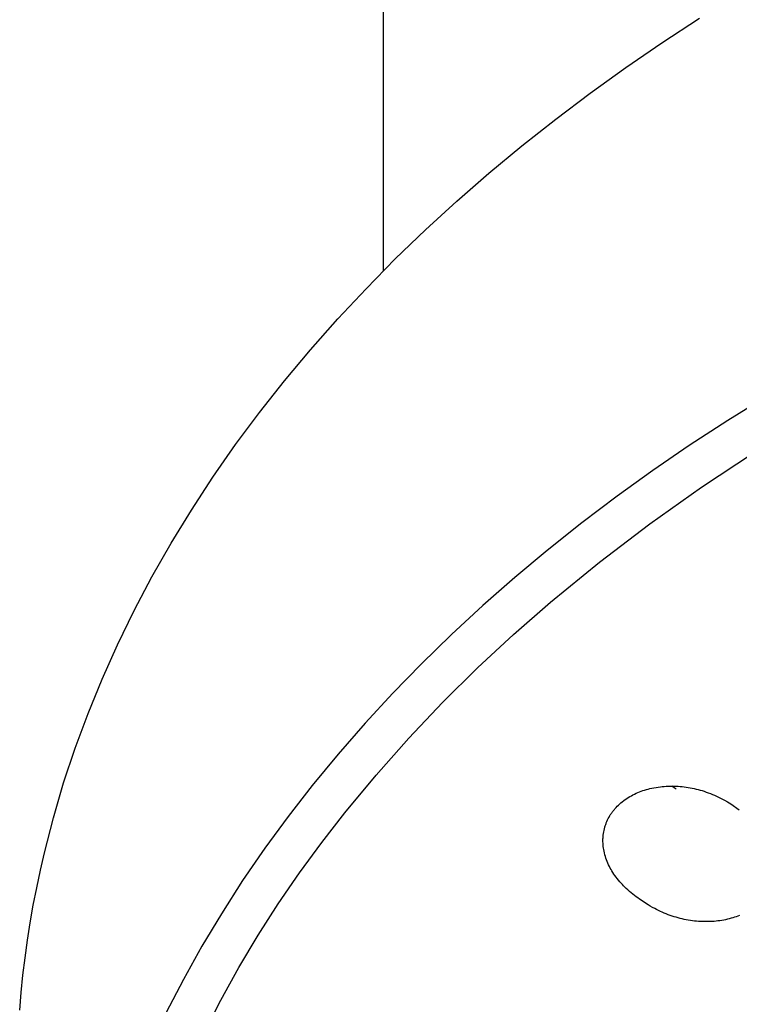
# Model space of a CAD drawing. Units: millimetres. Extents: x -701 to 521, y -1434 to 1837.
# Drawn here: x 347 to 368, y 1316 to 1344 of the extents above; entities that cross this region are included whole.
import ezdxf

# ---------------------------------------------------------------- set-up
doc = ezdxf.new("R2010")
doc.units = ezdxf.units.MM
doc.header["$MEASUREMENT"] = 0
doc.layers.add('Default', color=7, linetype='Continuous', true_color=0x000000)

msp = doc.modelspace()

# ---------------------------------------------------------------- linework, layer by layer
at = {"layer": 'Default', "color": 7, "true_color": 0xffffff}
for p, q in [((357.421, 1337.232), (357.421, 1671.545)), ((365.459, 1343.811), (366.549, 1344.523)), ((364.416, 1343.096), (365.459, 1343.811)), ((363.394, 1342.362), (364.416, 1343.096)), ((362.394, 1341.609), (363.394, 1342.362)), ((361.417, 1340.838), (362.394, 1341.609)), ((360.464, 1340.048), (361.417, 1340.838)), ((359.537, 1339.24), (360.464, 1340.048)), ((358.637, 1338.416), (359.537, 1339.24)), ((357.764, 1337.575), (358.637, 1338.416)), ((356.919, 1336.718), (357.764, 1337.575)), ((356.104, 1335.845), (356.919, 1336.718)), ((355.319, 1334.958), (356.104, 1335.845)), ((354.566, 1334.057), (355.319, 1334.958)), ((353.844, 1333.143), (354.566, 1334.057)), ((368.483, 1333.61), (367.36, 1332.913)), ((353.155, 1332.217), (353.844, 1333.143)), ((367.36, 1332.913), (366.252, 1332.19)), ((352.5, 1331.279), (353.155, 1332.217)), ((366.252, 1332.19), (365.201, 1331.47)), ((366.603, 1330.994), (368.129, 1332.001)), ((365.201, 1331.47), (364.167, 1330.726)), ((351.878, 1330.33), (352.5, 1331.279)), ((365.112, 1329.935), (366.603, 1330.994)), ((364.167, 1330.726), (363.15, 1329.958)), ((351.291, 1329.372), (351.878, 1330.33)), ((363.15, 1329.958), (362.153, 1329.165)), ((363.658, 1328.828), (365.112, 1329.935)), ((350.74, 1328.404), (351.291, 1329.372)), ((362.153, 1329.165), (361.212, 1328.38)), ((362.241, 1327.672), (363.658, 1328.828)), ((350.224, 1327.428), (350.74, 1328.404)), ((361.212, 1328.38), (360.291, 1327.572)), ((361.172, 1326.74), (362.241, 1327.672)), ((349.744, 1326.445), (350.224, 1327.428)), ((360.291, 1327.572), (359.391, 1326.74)), ((359.391, 1326.74), (358.513, 1325.885)), ((360.134, 1325.773), (361.172, 1326.74)), ((349.3, 1325.455), (349.744, 1326.445)), ((358.513, 1325.885), (357.691, 1325.042)), ((359.127, 1324.774), (360.134, 1325.773)), ((348.894, 1324.459), (349.3, 1325.455)), ((357.691, 1325.042), (356.891, 1324.177)), ((358.153, 1323.743), (359.127, 1324.774)), ((348.523, 1323.46), (348.894, 1324.459)), ((356.891, 1324.177), (356.116, 1323.29)), ((357.212, 1322.681), (358.153, 1323.743)), ((348.19, 1322.456), (348.523, 1323.46)), ((356.116, 1323.29), (355.366, 1322.381)), ((356.306, 1321.589), (357.212, 1322.681)), ((347.894, 1321.449), (348.19, 1322.456)), ((355.366, 1322.381), (354.67, 1321.486)), ((365.014, 1322.265), (365.065, 1322.279)), ((365.065, 1322.279), (365.116, 1322.291)), ((365.116, 1322.291), (365.167, 1322.303)), ((365.167, 1322.303), (365.229, 1322.316)), ((365.229, 1322.316), (365.292, 1322.327)), ((365.292, 1322.327), (365.354, 1322.337)), ((365.354, 1322.337), (365.417, 1322.346)), ((365.417, 1322.346), (365.473, 1322.352)), ((365.473, 1322.352), (365.53, 1322.357)), ((365.53, 1322.357), (365.586, 1322.361)), ((365.586, 1322.361), (365.643, 1322.363)), ((365.643, 1322.363), (365.699, 1322.365)), ((365.699, 1322.365), (365.756, 1322.365)), ((365.812, 1322.319), (365.748, 1322.365)), ((365.756, 1322.365), (365.813, 1322.364)), ((365.877, 1322.274), (365.812, 1322.319)), ((365.813, 1322.364), (365.869, 1322.362)), ((365.869, 1322.362), (365.928, 1322.359)), ((365.928, 1322.359), (365.986, 1322.354)), ((365.986, 1322.354), (366.044, 1322.349)), ((366.044, 1322.349), (366.102, 1322.342)), ((366.102, 1322.342), (366.161, 1322.334)), ((366.161, 1322.334), (366.22, 1322.325)), ((366.22, 1322.325), (366.338, 1322.303)), ((366.338, 1322.303), (366.394, 1322.292)), ((366.394, 1322.292), (366.45, 1322.279)), ((366.45, 1322.279), (366.506, 1322.265)), ((364.402, 1321.976), (364.445, 1322.005)), ((364.445, 1322.005), (364.489, 1322.033)), ((364.489, 1322.033), (364.534, 1322.06)), ((364.534, 1322.06), (364.579, 1322.086)), ((364.579, 1322.086), (364.625, 1322.111)), ((364.625, 1322.111), (364.672, 1322.134)), ((364.672, 1322.134), (364.719, 1322.157)), ((364.719, 1322.157), (364.767, 1322.178)), ((364.767, 1322.178), (364.815, 1322.197)), ((364.815, 1322.197), (364.864, 1322.216)), ((364.864, 1322.216), (364.913, 1322.233)), ((364.913, 1322.233), (364.963, 1322.25)), ((364.963, 1322.25), (365.014, 1322.265)), ((366.506, 1322.265), (366.561, 1322.25)), ((366.561, 1322.25), (366.621, 1322.233)), ((366.621, 1322.233), (366.681, 1322.214)), ((366.681, 1322.214), (366.74, 1322.194)), ((366.74, 1322.194), (366.799, 1322.173)), ((366.799, 1322.173), (366.859, 1322.15)), ((366.859, 1322.15), (366.918, 1322.126)), ((366.918, 1322.126), (366.977, 1322.101)), ((366.977, 1322.101), (367.036, 1322.075)), ((367.036, 1322.075), (367.094, 1322.048)), ((367.094, 1322.048), (367.151, 1322.019)), ((367.151, 1322.019), (367.209, 1321.99)), ((367.209, 1321.99), (367.265, 1321.96)), ((364.088, 1321.693), (364.104, 1321.712)), ((364.104, 1321.712), (364.136, 1321.747)), ((364.136, 1321.747), (364.169, 1321.781)), ((364.169, 1321.781), (364.203, 1321.814)), ((364.203, 1321.814), (364.238, 1321.846)), ((364.238, 1321.846), (364.278, 1321.88)), ((364.278, 1321.88), (364.318, 1321.913)), ((364.318, 1321.913), (364.36, 1321.945)), ((364.36, 1321.945), (364.402, 1321.976)), ((367.265, 1321.96), (367.359, 1321.906)), ((367.359, 1321.906), (367.405, 1321.878)), ((367.405, 1321.878), (367.451, 1321.849)), ((367.451, 1321.849), (367.695, 1321.681)), ((347.634, 1320.441), (347.894, 1321.449)), ((354.67, 1321.486), (354, 1320.571)), ((355.639, 1320.737), (356.306, 1321.589)), ((363.894, 1321.389), (363.914, 1321.431)), ((363.914, 1321.431), (363.936, 1321.472)), ((363.936, 1321.472), (363.959, 1321.512)), ((363.959, 1321.512), (363.971, 1321.532)), ((363.971, 1321.532), (363.984, 1321.552)), ((363.984, 1321.552), (363.998, 1321.573)), ((363.998, 1321.573), (364.012, 1321.594)), ((364.012, 1321.594), (364.026, 1321.614)), ((364.026, 1321.614), (364.041, 1321.634)), ((364.041, 1321.634), (364.056, 1321.654)), ((364.056, 1321.654), (364.072, 1321.673)), ((364.072, 1321.673), (364.088, 1321.693)), ((363.801, 1321.13), (363.806, 1321.152)), ((363.806, 1321.152), (363.812, 1321.173)), ((363.812, 1321.173), (363.818, 1321.194)), ((363.818, 1321.194), (363.824, 1321.216)), ((363.824, 1321.216), (363.832, 1321.238)), ((363.832, 1321.238), (363.839, 1321.26)), ((363.839, 1321.26), (363.847, 1321.282)), ((363.847, 1321.282), (363.856, 1321.303)), ((363.856, 1321.303), (363.874, 1321.346)), ((363.874, 1321.346), (363.894, 1321.389)), ((363.76, 1320.846), (363.762, 1320.871)), ((363.762, 1320.871), (363.763, 1320.896)), ((363.763, 1320.896), (363.768, 1320.945)), ((363.768, 1320.945), (363.775, 1320.994)), ((363.775, 1320.994), (363.783, 1321.043)), ((363.783, 1321.043), (363.791, 1321.087)), ((363.791, 1321.087), (363.801, 1321.13)), ((354, 1320.571), (353.357, 1319.637)), ((355, 1319.865), (355.639, 1320.737)), ((363.759, 1320.803), (363.76, 1320.846)), ((363.759, 1320.759), (363.759, 1320.803)), ((363.761, 1320.716), (363.759, 1320.759)), ((363.764, 1320.672), (363.761, 1320.716)), ((363.769, 1320.625), (363.764, 1320.672)), ((363.775, 1320.578), (363.769, 1320.625)), ((363.782, 1320.531), (363.775, 1320.578)), ((347.519, 1319.936), (347.634, 1320.441)), ((363.791, 1320.485), (363.782, 1320.531)), ((363.803, 1320.435), (363.791, 1320.485)), ((363.815, 1320.384), (363.803, 1320.435)), ((363.83, 1320.335), (363.815, 1320.384)), ((363.845, 1320.285), (363.83, 1320.335)), ((363.863, 1320.235), (363.845, 1320.285)), ((363.881, 1320.185), (363.863, 1320.235)), ((363.901, 1320.137), (363.881, 1320.185)), ((363.923, 1320.088), (363.901, 1320.137)), ((363.944, 1320.044), (363.923, 1320.088)), ((363.967, 1320.001), (363.944, 1320.044)), ((363.992, 1319.958), (363.967, 1320.001)), ((347.412, 1319.432), (347.519, 1319.936)), ((354.388, 1318.972), (355, 1319.865)), ((364.017, 1319.916), (363.992, 1319.958)), ((364.045, 1319.872), (364.017, 1319.916)), ((364.075, 1319.827), (364.045, 1319.872)), ((364.106, 1319.784), (364.075, 1319.827)), ((364.137, 1319.741), (364.106, 1319.784)), ((364.172, 1319.694), (364.137, 1319.741)), ((347.314, 1318.927), (347.412, 1319.432)), ((353.357, 1319.637), (352.744, 1318.683)), ((364.208, 1319.649), (364.172, 1319.694)), ((364.245, 1319.604), (364.208, 1319.649)), ((364.283, 1319.56), (364.245, 1319.604)), ((364.319, 1319.521), (364.283, 1319.56)), ((364.356, 1319.483), (364.319, 1319.521)), ((364.393, 1319.446), (364.356, 1319.483)), ((364.431, 1319.409), (364.393, 1319.446)), ((364.477, 1319.367), (364.431, 1319.409)), ((364.523, 1319.327), (364.477, 1319.367)), ((364.57, 1319.287), (364.523, 1319.327)), ((364.618, 1319.248), (364.57, 1319.287)), ((364.666, 1319.21), (364.618, 1319.248)), ((364.716, 1319.173), (364.666, 1319.21)), ((364.766, 1319.137), (364.716, 1319.173)), ((347.226, 1318.422), (347.314, 1318.927)), ((353.804, 1318.061), (354.388, 1318.972)), ((364.817, 1319.102), (364.766, 1319.137)), ((365.062, 1318.942), (364.817, 1319.102)), ((365.125, 1318.903), (365.062, 1318.942)), ((365.189, 1318.866), (365.125, 1318.903)), ((365.253, 1318.83), (365.189, 1318.866)), ((352.744, 1318.683), (352.181, 1317.743)), ((365.308, 1318.801), (365.253, 1318.83)), ((365.362, 1318.774), (365.308, 1318.801)), ((365.418, 1318.748), (365.362, 1318.774)), ((365.473, 1318.723), (365.418, 1318.748)), ((365.53, 1318.699), (365.473, 1318.723)), ((365.587, 1318.676), (365.53, 1318.699)), ((365.644, 1318.654), (365.587, 1318.676)), ((365.701, 1318.633), (365.644, 1318.654)), ((365.758, 1318.614), (365.701, 1318.633)), ((365.815, 1318.595), (365.758, 1318.614)), ((365.873, 1318.578), (365.815, 1318.595)), ((365.931, 1318.562), (365.873, 1318.578)), ((367.558, 1318.581), (367.511, 1318.565)), ((367.604, 1318.597), (367.558, 1318.581)), ((367.651, 1318.614), (367.604, 1318.597)), ((367.697, 1318.633), (367.651, 1318.614)), ((347.147, 1317.917), (347.226, 1318.422)), ((365.989, 1318.547), (365.931, 1318.562)), ((366.047, 1318.533), (365.989, 1318.547)), ((366.105, 1318.52), (366.047, 1318.533)), ((366.164, 1318.508), (366.105, 1318.52)), ((366.223, 1318.497), (366.164, 1318.508)), ((366.282, 1318.488), (366.223, 1318.497)), ((366.342, 1318.479), (366.282, 1318.488)), ((366.401, 1318.472), (366.342, 1318.479)), ((366.461, 1318.466), (366.401, 1318.472)), ((366.521, 1318.461), (366.461, 1318.466)), ((366.58, 1318.457), (366.521, 1318.461)), ((366.64, 1318.455), (366.58, 1318.457)), ((366.695, 1318.453), (366.64, 1318.455)), ((366.751, 1318.453), (366.695, 1318.453)), ((366.806, 1318.454), (366.751, 1318.453)), ((366.861, 1318.455), (366.806, 1318.454)), ((366.916, 1318.458), (366.861, 1318.455)), ((366.971, 1318.462), (366.916, 1318.458)), ((367.026, 1318.467), (366.971, 1318.462)), ((367.08, 1318.473), (367.026, 1318.467)), ((367.135, 1318.481), (367.08, 1318.473)), ((367.189, 1318.489), (367.135, 1318.481)), ((367.244, 1318.499), (367.189, 1318.489)), ((367.298, 1318.51), (367.244, 1318.499)), ((367.351, 1318.522), (367.298, 1318.51)), ((367.405, 1318.535), (367.351, 1318.522)), ((367.458, 1318.55), (367.405, 1318.535)), ((367.511, 1318.565), (367.458, 1318.55)), ((353.25, 1317.132), (353.804, 1318.061)), ((347.077, 1317.413), (347.147, 1317.917)), ((352.181, 1317.743), (351.648, 1316.786)), ((347.016, 1316.909), (347.077, 1317.413)), ((346.964, 1316.406), (347.016, 1316.909)), ((352.725, 1316.185), (353.25, 1317.132)), ((351.648, 1316.786), (351.145, 1315.813)), ((346.921, 1315.903), (346.964, 1316.406)), ((352.23, 1315.223), (352.725, 1316.185))]:
    msp.add_line(p, q, dxfattribs=at)

doc.saveas('drawing.dxf')
